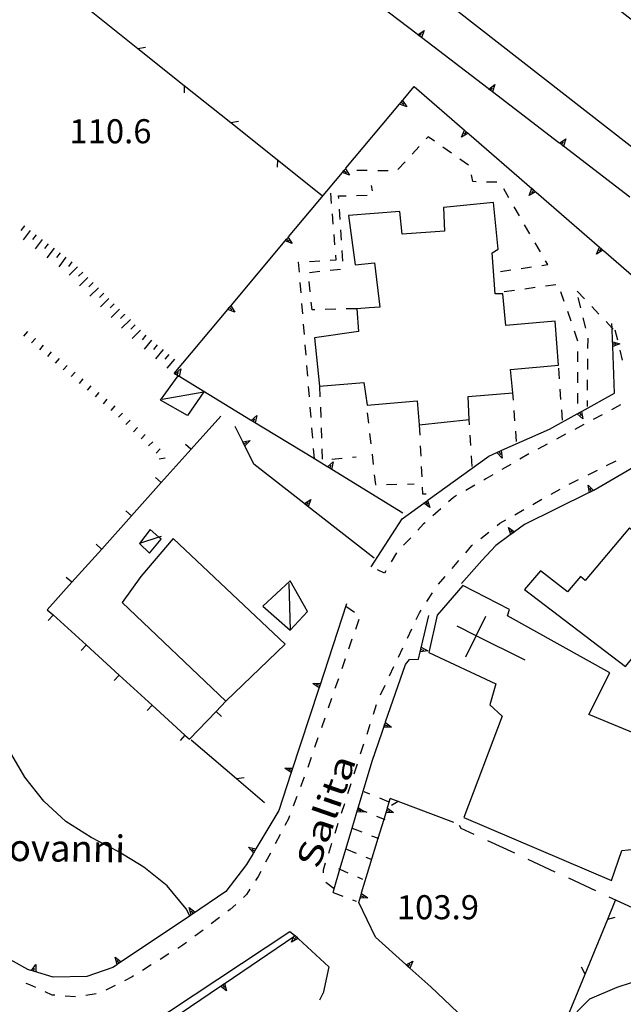
# Model space of a CAD drawing. Units: metres. Extents: x 480421 to 482409, y 4504593 to 4506096.
# Drawn here: x 481611 to 481692, y 4505784 to 4505917 of the extents above; entities that cross this region are included whole.
import ezdxf

# ---------------------------------------------------------------- set-up
doc = ezdxf.new("R2010")
doc.units = ezdxf.units.M
doc.header["$MEASUREMENT"] = 0
for name, color, linetype in [("'03 marciapiede - spartitraffico", 254, 'Continuous'), ("'03 muro di sostegno", 254, 'Continuous'), ("'03 recinzione", 254, 'Continuous'), ('03 muro di sostegno v', 254, 'Continuous'), ('03 recinzione v', 254, 'Continuous'), ('careggiabile non asfaltata', 254, 'Continuous'), ('curva intermedia a 2 mt', 254, 'Continuous'), ('EDIFICIO', 250, 'Continuous'), ('marciapiede - spartitraffico', 254, 'Continuous'), ('muro di sostegno', 254, 'Continuous'), ('muro di sostegno v', 254, 'Continuous'), ('muro divisorio', 254, 'Continuous'), ('muro divisorio v', 254, 'Continuous'), ('punto quotato a terra', 254, 'Continuous'), ('recinzione', 254, 'Continuous'), ('recinzione v', 254, 'Continuous'), ('scarpata fino a 1 mt', 254, 'Continuous'), ('scarpata fino a 1 mt v', 254, 'Continuous'), ('scarpata fino a 2 mt', 254, 'Continuous'), ('scarpata fino a 2 mt v', 254, 'Continuous'), ('tettoia - baracca', 254, 'Continuous'), ('TOPO01', 250, 'Continuous'), ('TOPO02', 250, 'Continuous')]:
    doc.layers.add(name, color=color, linetype=linetype)
doc.styles.add('SIMPLEX', font='SIMPLEX')

msp = doc.modelspace()

# ---------------------------------------------------------------- linework, layer by layer
at = {"layer": "'03 marciapiede - spartitraffico", "linetype": 'Continuous'}
for p, q in [((481690.84, 4505875.01), (481691.16, 4505873.65)), ((481691.48, 4505872.28), (481691.8, 4505870.92)), ((481691.6, 4505864.92), (481690.37, 4505864.26)), ((481689.14, 4505863.6), (481687.9, 4505862.95)), ((481686.67, 4505862.28), (481685.43, 4505861.63)), ((481684.2, 4505860.97), (481682.96, 4505860.31)), ((481681.72, 4505859.65), (481680.49, 4505858.99)), ((481679.26, 4505858.32), (481678.05, 4505857.62)), ((481676.84, 4505856.92), (481675.62, 4505856.22)), ((481689.72, 4505856.76), (481690.98, 4505857.38)), ((481674.41, 4505855.52), (481673.47, 4505854.98)), ((481687.22, 4505855.52), (481688.47, 4505856.13)), ((481671.99, 4505854.12), (481670.78, 4505853.42)), ((481673.47, 4505854.98), (481673.2, 4505854.82)), ((481684.7, 4505854.28), (481685.96, 4505854.89)), ((481669.56, 4505852.72), (481669.13, 4505852.47)), ((481682.25, 4505852.92), (481683.47, 4505853.61)), ((481669.13, 4505852.47), (481668.46, 4505851.88)), ((481679.82, 4505851.53), (481681.03, 4505852.23)), ((481667.41, 4505850.94), (481666.36, 4505850.01)), ((481677.39, 4505850.15), (481678.6, 4505850.84)), ((481665.12, 4505848.91), (481664.34, 4505848.08)), ((481665.32, 4505849.08), (481665.12, 4505848.91)), ((481675, 4505848.7), (481675.38, 4505849)), ((481675.38, 4505849), (481676.17, 4505849.45)), ((481672.81, 4505846.95), (481673.9, 4505847.83)), ((481663.39, 4505847.05), (481662.43, 4505846.04)), ((481671.6, 4505846), (481671.71, 4505846.09)), ((481661.47, 4505845.01), (481660.76, 4505843.81)), ((481670.78, 4505845.04), (481671.6, 4505846)), ((481668.94, 4505842.92), (481669.86, 4505843.98)), ((481659.87, 4505842.3), (481658.92, 4505842.76)), ((481660.04, 4505842.6), (481659.87, 4505842.3)), ((481667.11, 4505840.8), (481668.03, 4505841.87)), ((481665.55, 4505838.48), (481666.33, 4505839.65)), ((481654.68, 4505837.84), (481655.83, 4505837.04)), ((481664.13, 4505836.08), (481664.55, 4505836.97)), ((481664.55, 4505836.97), (481664.78, 4505837.31)), ((481656.4, 4505836.05), (481655.94, 4505834.72)), ((481662.93, 4505833.55), (481663.53, 4505834.81)), ((481655.48, 4505833.41), (481655.03, 4505832.08)), ((481661.73, 4505831.01), (481662.33, 4505832.28)), ((481654.57, 4505830.76), (481654.11, 4505829.43)), ((481660.53, 4505828.49), (481661.13, 4505829.75)), ((481653.66, 4505828.11), (481653.2, 4505826.79)), ((481659.33, 4505825.96), (481659.93, 4505827.23)), ((481652.75, 4505825.46), (481652.29, 4505824.14)), ((481658.37, 4505823.34), (481658.8, 4505824.66)), ((481651.83, 4505822.81), (481651.38, 4505821.49)), ((481657.51, 4505820.67), (481657.94, 4505822)), ((481650.92, 4505820.16), (481650.47, 4505818.84)), ((481656.65, 4505818), (481657.08, 4505819.34)), ((481650.01, 4505817.52), (481649.58, 4505816.29)), ((481649.58, 4505816.29), (481649.55, 4505816.19)), ((481655.79, 4505815.34), (481656.22, 4505816.67)), ((481649.05, 4505814.89), (481648.56, 4505813.58)), ((481654.94, 4505812.67), (481655.37, 4505814.01)), ((481648.07, 4505812.26), (481647.58, 4505810.96)), ((481654.08, 4505810.01), (481654.51, 4505811.34)), ((481646.94, 4505809.26), (481646.48, 4505808.38)), ((481647.08, 4505809.65), (481646.94, 4505809.26)), ((481653.22, 4505807.34), (481653.65, 4505808.67)), ((481645.83, 4505807.15), (481645.18, 4505805.91)), ((481652.36, 4505804.67), (481652.79, 4505806.01)), ((481644.53, 4505804.66), (481643.88, 4505803.43)), ((481651.65, 4505802.43), (481651.94, 4505803.34)), ((481651.66, 4505801.99), (481651.65, 4505802.43)), ((481642.87, 4505801.51), (481642.53, 4505800.97)), ((481643.23, 4505802.19), (481642.87, 4505801.51)), ((481641.77, 4505799.8), (481641.31, 4505799.08)), ((481653.08, 4505799.86), (481651.99, 4505800.73)), ((481641.31, 4505799.08), (481640.9, 4505798.71)), ((481639.11, 4505797.08), (481638.81, 4505796.86)), ((481639.87, 4505797.77), (481639.11, 4505797.08)), ((481637.7, 4505796.01), (481636.58, 4505795.16)), ((481622.31, 4505777.71), (481647.15, 4505794.1)), ((481635.47, 4505794.31), (481634.35, 4505793.47)), ((481647.15, 4505794.1), (481647.76, 4505793.63)), ((481632.76, 4505792.26), (481632.08, 4505791.83)), ((481633.24, 4505792.62), (481632.76, 4505792.26)), ((481630.89, 4505791.1), (481629.7, 4505790.36)), ((481628.51, 4505789.62), (481627.32, 4505788.89)), ((481625.95, 4505788.04), (481624.9, 4505787.5)), ((481626.13, 4505788.15), (481625.95, 4505788.04)), ((481612.2, 4505786.93), (481611.67, 4505787.12)), ((481612.97, 4505786.58), (481612.2, 4505786.93)), ((481623.65, 4505786.86), (481622.4, 4505786.22)), ((481615.19, 4505785.58), (481614.24, 4505786.01)), ((481615.55, 4505785.55), (481615.19, 4505785.58)), ((481618.34, 4505785.33), (481616.94, 4505785.44)), ((481621.1, 4505785.74), (481619.72, 4505785.5))]:
    msp.add_line(p, q, dxfattribs=at)
at = {"layer": "'03 muro di sostegno"}
for p, q in [((481686.43, 4505864.09), (481690.78, 4505866.52)), ((481675.65, 4505858.82), (481682.05, 4505861.64)), ((481665.72, 4505852.15), (481673.88, 4505858.04)), ((481697.71, 4505859.06), (481687.98, 4505853.43)), ((481687.3, 4505853.1), (481678.69, 4505848.86)), ((481658.06, 4505843.16), (481662.23, 4505849.62)), ((481676.75, 4505847.43), (481674.83, 4505846.02)), ((481674.83, 4505846.02), (481672.95, 4505844.01)), ((481672.95, 4505844.01), (481670.2, 4505840.9)), ((481647.28, 4505815.38), (481645.65, 4505810.41)), ((481642.19, 4505804.59), (481641.31, 4505803.11)), ((481641.31, 4505803.11), (481638.55, 4505799.48)), ((481611.91, 4505789.01), (481608.01, 4505791.18)), ((481623.33, 4505789.26), (481619.84, 4505788.05)), ((481623.84, 4505789.61), (481623.33, 4505789.26)), ((481612.3, 4505788.89), (481611.91, 4505789.01)), ((481619.84, 4505788.05), (481615.3, 4505787.96))]:
    msp.add_line(p, q, dxfattribs=at)
at = {"layer": "'03 muro di sostegno", "flags": 128}
for points in [[(481664.25, 4505914.75), (481655.32, 4505921.58), (481655.05, 4505921.79), (481654.81, 4505921.97), (481654.72, 4505922.04)], [(481673.78, 4505907.45), (481664.85, 4505914.3), (481664.58, 4505914.5), (481664.34, 4505914.68), (481664.25, 4505914.75)], [(481683.31, 4505900.16), (481674.38, 4505907), (481674.11, 4505907.2), (481673.87, 4505907.39), (481673.78, 4505907.45)], [(481692.84, 4505892.87), (481683.9, 4505899.71), (481683.64, 4505899.92), (481683.39, 4505900.1), (481683.31, 4505900.16)], [(481690.53, 4505873.52), (481690.46, 4505875.25), (481690.44, 4505875.87)], [(481690.78, 4505866.52), (481690.55, 4505872.78), (481690.54, 4505873.11), (481690.53, 4505873.41), (481690.53, 4505873.52)], [(481682.05, 4505861.64), (481685.78, 4505863.73), (481686.07, 4505863.89), (481686.33, 4505864.04), (481686.43, 4505864.09)], [(481673.88, 4505858.04), (481674.97, 4505858.52), (481675.27, 4505858.65), (481675.55, 4505858.78), (481675.65, 4505858.82)], [(481687.98, 4505853.43), (481687.97, 4505853.43), (481687.67, 4505853.28), (481687.4, 4505853.14), (481687.3, 4505853.1)], [(481662.23, 4505849.62), (481665.13, 4505851.72), (481665.4, 4505851.91), (481665.63, 4505852.08), (481665.72, 4505852.15)], [(481678.69, 4505848.86), (481677.35, 4505847.87), (481677.09, 4505847.68), (481676.84, 4505847.5), (481676.75, 4505847.43)], [(481654.77, 4505838.19), (481651.06, 4505826.89), (481651.03, 4505826.79)], [(481651.03, 4505826.79), (481647.31, 4505815.49), (481647.28, 4505815.38)], [(481645.65, 4505810.41), (481642.57, 4505805.23), (481642.4, 4505804.94), (481642.25, 4505804.69), (481642.19, 4505804.59)], [(481638.55, 4505799.48), (481633.9, 4505796.36), (481633.89, 4505796.36), (481633.8, 4505796.29)], [(481633.8, 4505796.29), (481623.94, 4505789.67), (481623.93, 4505789.67), (481623.84, 4505789.61)], [(481615.3, 4505787.96), (481612.69, 4505788.77), (481612.4, 4505788.86), (481612.3, 4505788.89)]]:
    msp.add_lwpolyline(points, dxfattribs=at)
at = {"layer": "'03 recinzione", "linetype": 'Continuous'}
for p, q in [((481626.69, 4505912.86), (481632.94, 4505907.88)), ((481639.2, 4505902.89), (481645.45, 4505897.9)), ((481689.89, 4505795.78), (481690.93, 4505798.31)), ((481686.83, 4505788.38), (481689.89, 4505795.78))]:
    msp.add_line(p, q, dxfattribs=at)
at = {"layer": "'03 recinzione", "linetype": 'Continuous', "flags": 128}
for points in [[(481620.44, 4505917.86), (481620.45, 4505917.85), (481626.69, 4505912.86), (481626.69, 4505912.86)], [(481632.94, 4505907.88), (481632.95, 4505907.87), (481639.2, 4505902.89)], [(481645.45, 4505897.9), (481645.46, 4505897.89), (481651.47, 4505893.09)], [(481683.79, 4505780.99), (481686.83, 4505788.38), (481686.83, 4505788.38)]]:
    msp.add_lwpolyline(points, dxfattribs=at)
at = {"layer": '03 muro di sostegno v'}
for p, q in [((481665.17, 4505915.27), (481664.85, 4505914.3)), ((481664.58, 4505914.5), (481664.85, 4505914.85)), ((481674.11, 4505907.2), (481674.38, 4505907.56)), ((481674.7, 4505907.98), (481674.38, 4505907)), ((481684.22, 4505900.69), (481683.9, 4505899.71)), ((481683.64, 4505899.92), (481683.9, 4505900.27)), ((481675.67, 4505857.77), (481674.97, 4505858.52)), ((481674.98, 4505858.53), (481675.55, 4505858.78)), ((481677.35, 4505847.86), (481676.85, 4505847.49)), ((481650.23, 4505827.48), (481651.26, 4505827.5)), ((481651.15, 4505827.19), (481650.73, 4505827.32)), ((481651.26, 4505827.49), (481651.06, 4505826.9)), ((481646.48, 4505816.08), (481647.51, 4505816.09)), ((481647.4, 4505815.78), (481646.98, 4505815.91)), ((481647.51, 4505816.08), (481647.31, 4505815.49)), ((481633.6, 4505797.33), (481634.42, 4505796.72)), ((481634.15, 4505796.53), (481633.9, 4505796.9)), ((481623.64, 4505790.65), (481624.46, 4505790.03)), ((481612.98, 4505789.7), (481613.01, 4505788.68)), ((481624.19, 4505789.84), (481623.94, 4505790.21))]:
    msp.add_line(p, q, dxfattribs=at)
at = {"layer": '03 muro di sostegno v', "flags": 128}
for points in [[(481664.33, 4505914.68), (481664.34, 4505914.68), (481664.34, 4505914.69), (481665.17, 4505915.27)], [(481664.84, 4505914.3), (481664.58, 4505914.5), (481664.34, 4505914.69)], [(481673.86, 4505907.38), (481673.87, 4505907.39), (481673.87, 4505907.39), (481674.7, 4505907.98)], [(481674.37, 4505907.01), (481674.11, 4505907.2), (481673.87, 4505907.39)], [(481683.39, 4505900.1), (481683.39, 4505900.1), (481683.4, 4505900.1), (481684.22, 4505900.69)], [(481683.89, 4505899.72), (481683.64, 4505899.92), (481683.4, 4505900.1)], [(481690.52, 4505873.42), (481690.53, 4505873.41), (481690.53, 4505873.41), (481691.51, 4505873.15)], [(481690.55, 4505872.79), (481690.54, 4505873.11), (481690.53, 4505873.41)], [(481690.53, 4505873.11), (481690.54, 4505873.11), (481690.54, 4505873.11), (481690.98, 4505873.13)], [(481691.51, 4505873.15), (481690.55, 4505872.78), (481690.55, 4505872.78)], [(481686.54, 4505863.04), (481685.78, 4505863.73), (481685.78, 4505863.73)], [(481685.79, 4505863.74), (481686.07, 4505863.89), (481686.33, 4505864.04)], [(481686.07, 4505863.89), (481686.07, 4505863.89), (481686.29, 4505863.51)], [(481686.33, 4505864.04), (481686.33, 4505864.04), (481686.54, 4505863.04)], [(481675.27, 4505858.66), (481675.27, 4505858.65), (481675.45, 4505858.25)], [(481675.55, 4505858.79), (481675.55, 4505858.78), (481675.55, 4505858.78), (481675.67, 4505857.77)], [(481687.25, 4505854.15), (481687.97, 4505853.43), (481687.97, 4505853.42)], [(481687.4, 4505853.13), (481687.4, 4505853.14), (481687.4, 4505853.14), (481687.25, 4505854.15)], [(481687.97, 4505853.42), (481687.68, 4505853.27), (481687.4, 4505853.14)], [(481687.68, 4505853.27), (481687.67, 4505853.28), (481687.48, 4505853.67)], [(481665.96, 4505851.13), (481665.13, 4505851.72), (481665.12, 4505851.72)], [(481665.13, 4505851.73), (481665.63, 4505852.09), (481665.64, 4505852.09)], [(481665.4, 4505851.91), (481665.4, 4505851.91), (481665.66, 4505851.55)], [(481665.63, 4505852.09), (481665.63, 4505852.09), (481665.63, 4505852.08), (481665.96, 4505851.13)], [(481676.51, 4505848.45), (481677.35, 4505847.87), (481677.36, 4505847.87)], [(481676.85, 4505847.48), (481676.84, 4505847.5), (481676.51, 4505848.45)], [(481677.09, 4505847.67), (481677.09, 4505847.68), (481676.82, 4505848.02)], [(481651.07, 4505826.89), (481651.06, 4505826.89), (481650.23, 4505827.48)], [(481647.32, 4505815.48), (481647.31, 4505815.49), (481646.48, 4505816.08)], [(481641.57, 4505805.44), (481642.57, 4505805.23), (481642.58, 4505805.22)], [(481642.26, 4505804.68), (481642.25, 4505804.68), (481642.25, 4505804.69), (481641.57, 4505805.44)], [(481642.4, 4505804.94), (481642.4, 4505804.94), (481642.4, 4505804.94), (481642.02, 4505805.16)], [(481642.57, 4505805.22), (481642.4, 4505804.94), (481642.25, 4505804.68), (481642.25, 4505804.68)], [(481633.9, 4505796.35), (481633.89, 4505796.36), (481633.6, 4505797.33)], [(481634.41, 4505796.71), (481634.15, 4505796.53), (481633.9, 4505796.36)], [(481623.94, 4505789.66), (481623.93, 4505789.67), (481623.64, 4505790.65)], [(481612.4, 4505788.86), (481612.4, 4505788.86), (481612.4, 4505788.86), (481612.98, 4505789.7)], [(481612.69, 4505788.77), (481612.69, 4505788.77), (481612.83, 4505789.19)], [(481624.45, 4505790.02), (481624.19, 4505789.84), (481623.94, 4505789.67)], [(481613, 4505788.68), (481612.69, 4505788.77), (481612.4, 4505788.86)]]:
    msp.add_lwpolyline(points, dxfattribs=at)
at = {"layer": '03 recinzione v', "linetype": 'Continuous'}
msp.add_line((481689.89, 4505795.78), (481690.86, 4505796.03), dxfattribs=at)
at = {"layer": '03 recinzione v', "linetype": 'Continuous', "flags": 128}
for points in [[(481626.68, 4505912.86), (481626.69, 4505912.86), (481627.73, 4505913.04)], [(481632.95, 4505907.88), (481632.95, 4505907.87), (481632.92, 4505906.88)], [(481639.19, 4505902.89), (481639.2, 4505902.89), (481640.24, 4505903.07)], [(481645.46, 4505897.9), (481645.46, 4505897.89), (481645.43, 4505896.9)], [(481686.83, 4505788.38), (481686.83, 4505788.38), (481686.36, 4505789.33)]]:
    msp.add_lwpolyline(points, dxfattribs=at)
at = {"layer": 'careggiabile non asfaltata', "linetype": 'Continuous'}
for p, q in [((481670.17, 4505807.97), (481669.96, 4505808.39)), ((481671.93, 4505807.16), (481670.17, 4505807.97)), ((481677.37, 4505804.63), (481673.74, 4505806.31)), ((481682.82, 4505802.11), (481679.18, 4505803.79)), ((481688.26, 4505799.59), (481684.63, 4505801.28)), ((481693.7, 4505797.07), (481690.08, 4505798.75))]:
    msp.add_line(p, q, dxfattribs=at)
at = {"layer": 'curva intermedia a 2 mt', "linetype": 'Continuous'}
for points in [[(481633.71, 4505796.23), (481633.18, 4505797.18), (481630.65, 4505800.28), (481627.49, 4505802.78), (481624.06, 4505804.89), (481620.43, 4505806.74), (481617.02, 4505808.91), (481614.05, 4505811.66), (481611.49, 4505814.86), (481609.47, 4505818.39), (481607.65, 4505821.96)], [(481706.32, 4505791.22), (481706.57, 4505791.22), (481702.71, 4505790.08), (481698.85, 4505788.94), (481694.93, 4505787.86), (481691.09, 4505786.61), (481687.4, 4505785), (481684.16, 4505781.71)]]:
    msp.add_lwpolyline(points, dxfattribs=at)
at = {"layer": 'EDIFICIO', "linetype": 'Continuous', "flags": 128}
for points in [[(481660.74, 4505974.44), (481671.77, 4505965.85), (481656.02, 4505945.6), (481678.74, 4505927.96), (481703.9, 4505908.3), (481695.51, 4505897.71), (481637.39, 4505943.05), (481646, 4505954.64)], [(481650.47, 4505873.96), (481651.1, 4505867.42), (481657.09, 4505867.95), (481657.52, 4505864.9), (481664.25, 4505865.47), (481664.54, 4505862.24), (481664.54, 4505862.23), (481671.26, 4505862.96), (481671.09, 4505866.04), (481677.11, 4505866.55), (481676.79, 4505869.7), (481683.25, 4505870.28), (481682.82, 4505876.17), (481676.19, 4505875.6), (481675.77, 4505879.84), (481674.75, 4505879.84), (481674.33, 4505885.37), (481675.16, 4505885.85), (481674.53, 4505892.15), (481667.78, 4505891.46), (481667.94, 4505888.3), (481662.22, 4505887.88), (481661.94, 4505890.94), (481655, 4505890.4), (481655.91, 4505883.75), (481658.5, 4505884.02), (481659.21, 4505878.08), (481657.78, 4505877.97), (481656.13, 4505877.85), (481656.37, 4505874.78)], [(481678.67, 4505840.11), (481692.24, 4505829.74), (481696.8, 4505835.25), (481696.85, 4505835.3), (481696.6, 4505835.48), (481696.01, 4505835.88), (481698.48, 4505839.21), (481699.03, 4505839.94), (481695.69, 4505842.54), (481697.19, 4505844.65), (481697.08, 4505844.74), (481696.4, 4505845.28), (481694.41, 4505846.87), (481692.81, 4505848.4), (481686.83, 4505841.33), (481686.21, 4505841.85), (481684.47, 4505839.81), (481680.82, 4505842.61)], [(481624.59, 4505838.36), (481638.54, 4505825.07), (481646.5, 4505832.74), (481631.46, 4505846.96), (481627.11, 4505841.83)], [(481670.54, 4505809.44), (481690.38, 4505800.99), (481691.78, 4505805.01), (481695.17, 4505805.39), (481698.44, 4505812.72), (481700.55, 4505811.97), (481701.91, 4505815.5), (481699.51, 4505816.72), (481700.03, 4505818.05), (481687.33, 4505823.31), (481690.13, 4505828.88), (481676.38, 4505836.58), (481676.67, 4505837.4), (481670.38, 4505840.66), (481666.92, 4505836.66), (481665.81, 4505831.63), (481674.81, 4505827.42), (481674.04, 4505824.59), (481675.69, 4505823.06)]]:
    msp.add_lwpolyline(points, close=True, dxfattribs=at)
for points in [[(481670.78, 4505831.03), (481672.18, 4505833.89), (481673.46, 4505836.51)], [(481678.79, 4505830.61), (481672.18, 4505833.89), (481669.61, 4505835.17)]]:
    msp.add_lwpolyline(points, dxfattribs=at)
at = {"layer": 'marciapiede - spartitraffico'}
for p, q in [((481665.72, 4505900.98), (481665.46, 4505900.7)), ((481666.56, 4505900.39), (481665.72, 4505900.98)), ((481664.52, 4505899.67), (481663.57, 4505898.64)), ((481668.85, 4505898.78), (481667.71, 4505899.59)), ((481671.14, 4505897.17), (481670, 4505897.98)), ((481657.55, 4505896.42), (481656.15, 4505896.43)), ((481660.35, 4505896.4), (481658.96, 4505896.41)), ((481662.62, 4505897.62), (481661.67, 4505896.59)), ((481671.74, 4505894.94), (481671.54, 4505895.87)), ((481658.24, 4505893.7), (481658.12, 4505894.44)), ((481672.18, 4505894.93), (481671.74, 4505894.94)), ((481674.98, 4505894.85), (481673.58, 4505894.89)), ((481676.59, 4505892.77), (481675.89, 4505893.98)), ((481652.75, 4505892.01), (481652.64, 4505893.41)), ((481653.68, 4505893.01), (481654.71, 4505893.04)), ((481653.7, 4505892.65), (481653.68, 4505893.01)), ((481656.11, 4505893.07), (481657.51, 4505893.11)), ((481653.88, 4505889.85), (481653.79, 4505891.25)), ((481678, 4505890.34), (481677.29, 4505891.56)), ((481652.97, 4505889.22), (481652.86, 4505890.62)), ((481654.07, 4505887.05), (481653.97, 4505888.45)), ((481679.4, 4505887.92), (481678.7, 4505889.13)), ((481653.19, 4505886.44), (481653.08, 4505887.83)), ((481680.81, 4505885.5), (481680.1, 4505886.71)), ((481652.55, 4505884.38), (481653.35, 4505884.44)), ((481653.35, 4505884.44), (481653.3, 4505885.04)), ((481654.25, 4505884.26), (481654.16, 4505885.66)), ((481648.31, 4505884.1), (481648.36, 4505884.1)), ((481648.42, 4505882.76), (481648.31, 4505884.1)), ((481649.76, 4505884.19), (481651.15, 4505884.29)), ((481652.57, 4505883.04), (481653.96, 4505883.19)), ((481678.24, 4505883.27), (481679.62, 4505883.47)), ((481681, 4505883.66), (481681.81, 4505883.78)), ((481681.81, 4505883.78), (481681.51, 4505884.29)), ((481649.79, 4505882.73), (481651.18, 4505882.88)), ((481675.46, 4505882.87), (481676.85, 4505883.07)), ((481648.64, 4505879.97), (481648.53, 4505881.37)), ((481649.86, 4505880.12), (481649.72, 4505881.51)), ((481680.11, 4505880.69), (481678.73, 4505880.49)), ((481682.89, 4505881.07), (481681.5, 4505880.88)), ((481677.34, 4505880.31), (481675.96, 4505880.12)), ((481684.03, 4505878.81), (481683.58, 4505880.13)), ((481686.75, 4505879.17), (481685.78, 4505880.2)), ((481685.85, 4505879.34), (481686.19, 4505877.98)), ((481648.86, 4505877.18), (481648.75, 4505878.57)), ((481650.12, 4505877.71), (481650.01, 4505878.72)), ((481656.1, 4505877.85), (481654.7, 4505877.82)), ((481688.68, 4505877.14), (481687.71, 4505878.16)), ((481650.5, 4505877.72), (481650.12, 4505877.71)), ((481653.3, 4505877.79), (481651.9, 4505877.75)), ((481684.94, 4505876.16), (481684.49, 4505877.49)), ((481686.53, 4505876.62), (481686.87, 4505875.26)), ((481649.09, 4505874.38), (481648.98, 4505875.78)), ((481685.85, 4505873.51), (481685.39, 4505874.84)), ((481687.18, 4505873.9), (481687.16, 4505872.5)), ((481649.32, 4505871.59), (481649.2, 4505872.99)), ((481685.85, 4505870.71), (481685.85, 4505872.11)), ((481649.54, 4505868.8), (481649.43, 4505870.2)), ((481687.15, 4505871.1), (481687.14, 4505869.7)), ((481683.38, 4505868.44), (481683.28, 4505869.84)), ((481685.84, 4505867.91), (481685.85, 4505869.31)), ((481649.76, 4505866.01), (481649.65, 4505867.4)), ((481651.14, 4505867.42), (481651.18, 4505866.02)), ((481687.12, 4505868.3), (481687.11, 4505866.9)), ((481677.18, 4505865.56), (481677.11, 4505866.55)), ((481683.58, 4505865.64), (481683.48, 4505867.04)), ((481685.84, 4505865.11), (481685.84, 4505866.51)), ((481649.99, 4505863.22), (481649.87, 4505864.62)), ((481651.24, 4505864.62), (481651.29, 4505863.22)), ((481687.1, 4505865.5), (481687.09, 4505864.71)), ((481657.54, 4505863.87), (481657.7, 4505862.48)), ((481677.4, 4505862.77), (481677.29, 4505864.16)), ((481683.79, 4505862.85), (481683.68, 4505864.25)), ((481671.3, 4505862.26), (481671.26, 4505862.96)), ((481650.21, 4505860.43), (481650.1, 4505861.83)), ((481651.34, 4505861.83), (481651.39, 4505860.43)), ((481657.86, 4505861.09), (481658.02, 4505859.69)), ((481671.47, 4505859.46), (481671.39, 4505860.86)), ((481677.61, 4505859.98), (481677.5, 4505861.38)), ((481664.67, 4505859.44), (481664.73, 4505858.05)), ((481651.44, 4505859.03), (481651.49, 4505857.62)), ((481655.56, 4505857.91), (481656.05, 4505857.96)), ((481658.18, 4505858.3), (481658.33, 4505856.91)), ((481671.63, 4505856.66), (481671.55, 4505858.06)), ((481652.77, 4505857.63), (481654.16, 4505857.77)), ((481664.79, 4505856.65), (481664.86, 4505855.25)), ((481658.49, 4505855.52), (481658.64, 4505854.22)), ((481658.64, 4505854.22), (481658.72, 4505854.22)), ((481660.13, 4505854.24), (481661.53, 4505854.26)), ((481662.93, 4505854.28), (481663.84, 4505854.3)), ((481664.92, 4505853.85), (481664.96, 4505852.95)), ((481664.96, 4505852.95), (481665.45, 4505852.98)), ((481657.91, 4505812.59), (481657.13, 4505812.91)), ((481660.5, 4505811.51), (481659.21, 4505812.05)), ((481654.75, 4505805.2), (481656.04, 4505804.66)), ((481657.33, 4505804.12), (481658.14, 4505803.79)), ((481656.23, 4505801.45), (481656.9, 4505801.16)), ((481652.95, 4505799.37), (481654.26, 4505798.87)), ((481655.56, 4505798.37), (481656.04, 4505798.18)), ((481651.16, 4505784.91), (481651.61, 4505785.81))]:
    msp.add_line(p, q, dxfattribs=at)
at = {"layer": 'marciapiede - spartitraffico', "flags": 128}
for points in [[(481690.6, 4505875.11), (481690.46, 4505875.25), (481689.64, 4505876.13)], [(481664.54, 4505862.24), (481664.54, 4505862.23), (481664.61, 4505860.84)], [(481650.43, 4505857.64), (481650.43, 4505857.65), (481650.32, 4505859.04)], [(481656.2, 4505810.69), (481656.3, 4505810.65), (481656.88, 4505810.41), (481657.5, 4505810.16)], [(481658.79, 4505809.62), (481659.8, 4505809.21), (481659.89, 4505809.17)], [(481655.5, 4505808.01), (481655.51, 4505808), (481656.8, 4505807.5)], [(481658.11, 4505807), (481659.02, 4505806.65), (481659.03, 4505806.64)], [(481653.66, 4505802.57), (481653.86, 4505802.48), (481654.94, 4505802.01)]]:
    msp.add_lwpolyline(points, dxfattribs=at)
at = {"layer": 'muro di sostegno'}
for p, q in [((481662.37, 4505905.94), (481663.85, 4505907.72)), ((481631.61, 4505869.13), (481631.59, 4505869.14)), ((481640.75, 4505860.06), (481639.79, 4505862.02)), ((481649.03, 4505851.71), (481642.28, 4505856.97)), ((481664.83, 4505832.46), (481665.82, 4505836.61)), ((481662.67, 4505830), (481663.22, 4505830.68)), ((481663.22, 4505830.68), (481664.42, 4505830.72)), ((481660.01, 4505822.31), (481662.67, 4505830)), ((481656.36, 4505810.88), (481658.19, 4505817.04)), ((481658.63, 4505793.37), (481656.4, 4505798.04)), ((481648.3, 4505793.12), (481652.36, 4505789.35)), ((481662.71, 4505789.7), (481658.63, 4505793.37)), ((481652.36, 4505789.35), (481651.61, 4505785.81)), ((481671.49, 4505781.52), (481666.09, 4505786.67))]:
    msp.add_line(p, q, dxfattribs=at)
at = {"layer": 'muro di sostegno', "flags": 128}
for points in [[(481663.85, 4505907.72), (481670.61, 4505901.86), (481670.86, 4505901.65), (481671.09, 4505901.45), (481671.18, 4505901.38)], [(481654.68, 4505896.74), (481661.89, 4505905.37), (481662.1, 4505905.62), (481662.3, 4505905.86), (481662.37, 4505905.94)], [(481671.18, 4505901.38), (481679.68, 4505894), (481679.93, 4505893.79), (481680.16, 4505893.59), (481680.25, 4505893.52)], [(481646.97, 4505887.54), (481654.2, 4505896.17), (481654.41, 4505896.42), (481654.6, 4505896.65), (481654.68, 4505896.74)], [(481680.25, 4505893.52), (481688.74, 4505886.15), (481688.99, 4505885.93), (481689.22, 4505885.73), (481689.31, 4505885.66)], [(481639.28, 4505878.33), (481646.49, 4505886.96), (481646.7, 4505887.21), (481646.9, 4505887.45), (481646.97, 4505887.54)], [(481689.31, 4505885.66), (481697.81, 4505878.29), (481698.07, 4505878.07), (481698.29, 4505877.87), (481698.38, 4505877.8)], [(481631.59, 4505869.14), (481638.8, 4505877.75), (481639.01, 4505878), (481639.2, 4505878.24), (481639.28, 4505878.33)], [(481641.85, 4505862.88), (481632.13, 4505868.81), (481631.7, 4505869.07), (481631.61, 4505869.13)], [(481652.1, 4505856.63), (481650.43, 4505857.65), (481641.94, 4505862.82), (481641.85, 4505862.88)], [(481642.28, 4505856.97), (481640.8, 4505859.96), (481640.75, 4505860.06)], [(481662.34, 4505850.38), (481652.19, 4505856.58), (481652.1, 4505856.63)], [(481658.49, 4505844.33), (481649.11, 4505851.64), (481649.03, 4505851.71)], [(481664.42, 4505830.72), (481664.66, 4505831.73), (481664.66, 4505831.74), (481664.74, 4505832.05), (481664.81, 4505832.36), (481664.83, 4505832.46)], [(481658.19, 4505817.04), (481659.98, 4505822.21), (481660.01, 4505822.31)], [(481660.28, 4505810.8), (481660.5, 4505811.51), (481660.64, 4505811.98)], [(481652.94, 4505799.38), (481653.08, 4505799.86), (481653.86, 4505802.48), (481655.51, 4505808), (481656.15, 4505810.17), (481656.25, 4505810.48), (481656.3, 4505810.65), (481656.33, 4505810.78), (481656.36, 4505810.88)], [(481656.79, 4505799.32), (481659.02, 4505806.65), (481659.8, 4505809.21), (481660.25, 4505810.69), (481660.28, 4505810.8)], [(481656.4, 4505798.04), (481656.75, 4505799.21), (481656.79, 4505799.32)], [(481638.43, 4505787.19), (481647.68, 4505793.46), (481647.83, 4505793.56)], [(481647.83, 4505793.56), (481648.01, 4505793.4), (481648.22, 4505793.2), (481648.23, 4505793.19), (481648.3, 4505793.12)], [(481666.09, 4505786.67), (481663.26, 4505789.21), (481663.02, 4505789.43), (481662.79, 4505789.63), (481662.71, 4505789.7)], [(481628.48, 4505780.47), (481637.82, 4505786.78), (481638.08, 4505786.96), (481638.11, 4505786.98), (481638.34, 4505787.13), (481638.43, 4505787.19)]]:
    msp.add_lwpolyline(points, dxfattribs=at)
at = {"layer": 'muro di sostegno v'}
for p, q in [((481670.86, 4505901.65), (481670.57, 4505901.31)), ((481631.96, 4505868.93), (481632.18, 4505869.31)), ((481632.46, 4505869.75), (481632.24, 4505868.75)), ((481642.7, 4505863.5), (481642.48, 4505862.5)), ((481642.2, 4505862.68), (481642.43, 4505863.06)), ((481640.94, 4505859.69), (481641.34, 4505859.89)), ((481641.81, 4505860.12), (481641.09, 4505859.4)), ((481652.45, 4505856.43), (481652.68, 4505856.81)), ((481652.95, 4505857.25), (481652.73, 4505856.25)), ((481649.36, 4505851.46), (481649.63, 4505851.81)), ((481649.95, 4505852.22), (481649.61, 4505851.26)), ((481665.68, 4505831.84), (481664.66, 4505831.73)), ((481660.8, 4505821.6), (481659.78, 4505821.6)), ((481659.88, 4505821.91), (481660.3, 4505821.77)), ((481656.25, 4505810.48), (481656.68, 4505810.36)), ((481660.16, 4505810.4), (481660.58, 4505810.27)), ((481657.18, 4505810.21), (481656.15, 4505810.16)), ((481661.09, 4505810.12), (481660.07, 4505810.08)), ((481657.6, 4505798.64), (481656.58, 4505798.6)), ((481656.67, 4505798.92), (481657.09, 4505798.8)), ((481648.01, 4505793.4), (481647.71, 4505793.07)), ((481638.63, 4505786.15), (481637.81, 4505786.77)), ((481638.08, 4505786.96), (481638.33, 4505786.59))]:
    msp.add_line(p, q, dxfattribs=at)
at = {"layer": 'muro di sostegno v', "flags": 128}
for points in [[(481661.89, 4505905.38), (481662.1, 4505905.62), (481662.29, 4505905.86)], [(481662.1, 4505905.62), (481662.1, 4505905.62), (481662.44, 4505905.34)], [(481662.29, 4505905.87), (481662.3, 4505905.86), (481662.85, 4505905.01)], [(481662.85, 4505905.01), (481661.89, 4505905.37), (481661.89, 4505905.37)], [(481670.23, 4505900.91), (481670.61, 4505901.86), (481670.61, 4505901.87)], [(481670.62, 4505901.86), (481670.86, 4505901.65), (481671.09, 4505901.45)], [(481671.1, 4505901.45), (481671.09, 4505901.45), (481670.23, 4505900.91)], [(481654.2, 4505896.18), (481654.4, 4505896.42), (481654.6, 4505896.65)], [(481654.4, 4505896.42), (481654.41, 4505896.42), (481654.75, 4505896.14)], [(481654.6, 4505896.66), (481654.6, 4505896.65), (481655.15, 4505895.8)], [(481655.15, 4505895.8), (481654.2, 4505896.17), (481654.19, 4505896.17)], [(481679.3, 4505893.06), (481679.68, 4505894), (481679.68, 4505894.01)], [(481679.93, 4505893.79), (481679.93, 4505893.79), (481679.64, 4505893.45)], [(481679.69, 4505894), (481679.93, 4505893.79), (481680.16, 4505893.59)], [(481680.17, 4505893.59), (481680.16, 4505893.59), (481679.3, 4505893.06)], [(481646.5, 4505886.97), (481646.7, 4505887.22), (481646.89, 4505887.45)], [(481646.7, 4505887.22), (481646.7, 4505887.21), (481647.04, 4505886.94)], [(481646.89, 4505887.46), (481646.9, 4505887.45), (481647.45, 4505886.6)], [(481647.45, 4505886.6), (481646.49, 4505886.96), (481646.49, 4505886.97)], [(481688.36, 4505885.2), (481688.74, 4505886.15), (481688.75, 4505886.15)], [(481689, 4505885.93), (481688.99, 4505885.93), (481688.71, 4505885.6)], [(481688.75, 4505886.14), (481689, 4505885.93), (481689.22, 4505885.74)], [(481689.23, 4505885.74), (481689.22, 4505885.73), (481688.36, 4505885.2)], [(481638.8, 4505877.76), (481639, 4505878.01), (481639.2, 4505878.24)], [(481639, 4505878.01), (481639.01, 4505878), (481639.35, 4505877.72)], [(481639.2, 4505878.25), (481639.2, 4505878.24), (481639.75, 4505877.39)], [(481639.75, 4505877.39), (481638.8, 4505877.75), (481638.79, 4505877.76)], [(481631.69, 4505869.07), (481631.7, 4505869.07), (481631.71, 4505869.08), (481632.46, 4505869.75)], [(481632.23, 4505868.76), (481631.71, 4505869.08), (481631.7, 4505869.08)], [(481641.93, 4505862.82), (481641.94, 4505862.82), (481641.95, 4505862.83), (481642.7, 4505863.5)], [(481642.47, 4505862.51), (481641.95, 4505862.83), (481641.94, 4505862.83)], [(481640.79, 4505859.96), (481640.8, 4505859.96), (481640.81, 4505859.96), (481641.81, 4505860.12)], [(481641.08, 4505859.4), (481640.94, 4505859.69), (481640.81, 4505859.96), (481640.81, 4505859.97)], [(481652.18, 4505856.57), (481652.19, 4505856.58), (481652.2, 4505856.58), (481652.95, 4505857.25)], [(481652.72, 4505856.26), (481652.2, 4505856.58), (481652.19, 4505856.59)], [(481649.11, 4505851.64), (481649.11, 4505851.64), (481649.11, 4505851.65), (481649.95, 4505852.22)], [(481649.61, 4505851.26), (481649.36, 4505851.46), (481649.11, 4505851.65)], [(481664.66, 4505831.74), (481664.73, 4505832.05), (481664.8, 4505832.35)], [(481664.73, 4505832.06), (481664.73, 4505832.05), (481664.74, 4505832.05), (481665.16, 4505831.95)], [(481664.8, 4505832.36), (481664.81, 4505832.36), (481665.68, 4505831.84)], [(481659.78, 4505821.61), (481659.88, 4505821.91), (481659.98, 4505822.2)], [(481659.97, 4505822.21), (481659.98, 4505822.21), (481660.8, 4505821.6)], [(481656.15, 4505810.17), (481656.25, 4505810.48), (481656.3, 4505810.65), (481656.33, 4505810.77)], [(481656.33, 4505810.78), (481656.33, 4505810.78), (481656.88, 4505810.41), (481657.18, 4505810.21)], [(481660.07, 4505810.09), (481660.16, 4505810.4), (481660.25, 4505810.69)], [(481660.24, 4505810.7), (481660.25, 4505810.69), (481661.09, 4505810.12)], [(481656.58, 4505798.61), (481656.67, 4505798.92), (481656.76, 4505799.21)], [(481656.75, 4505799.22), (481656.75, 4505799.21), (481657.6, 4505798.64)], [(481647.34, 4505792.69), (481647.68, 4505793.46), (481647.76, 4505793.63)], [(481648.23, 4505793.2), (481648.22, 4505793.2), (481647.34, 4505792.69)], [(481647.76, 4505793.62), (481647.83, 4505793.56), (481648.01, 4505793.4), (481648.22, 4505793.2), (481648.23, 4505793.19)], [(481662.78, 4505789.63), (481662.79, 4505789.63), (481663.66, 4505790.15)], [(481663.26, 4505789.21), (481663.01, 4505789.42), (481662.79, 4505789.63)], [(481663.01, 4505789.42), (481663.02, 4505789.43), (481663.31, 4505789.76)], [(481663.66, 4505790.15), (481663.26, 4505789.21), (481663.26, 4505789.2)], [(481637.82, 4505786.78), (481638.08, 4505786.96), (481638.11, 4505786.98), (481638.34, 4505787.13)], [(481638.33, 4505787.14), (481638.34, 4505787.13), (481638.63, 4505786.15)]]:
    msp.add_lwpolyline(points, dxfattribs=at)
at = {"layer": 'muro divisorio'}
for p, q in [((481637.85, 4505863.42), (481633.85, 4505858.95)), ((481633.85, 4505858.95), (481629.84, 4505854.48)), ((481629.84, 4505854.48), (481625.84, 4505850.01)), ((481625.84, 4505850.01), (481621.84, 4505845.54)), ((481621.84, 4505845.54), (481617.83, 4505841.07)), ((481617.83, 4505841.07), (481614.53, 4505837.38)), ((481614.53, 4505837.38), (481615.3, 4505836.68)), ((481615.3, 4505836.68), (481619.74, 4505832.64)), ((481619.74, 4505832.64), (481624.18, 4505828.6)), ((481624.18, 4505828.6), (481628.61, 4505824.56)), ((481637.23, 4505823.7), (481638.54, 4505825.07)), ((481628.61, 4505824.56), (481633.04, 4505820.52)), ((481633.66, 4505819.96), (481637.23, 4505823.7)), ((481633.04, 4505820.52), (481633.66, 4505819.96))]:
    msp.add_line(p, q, dxfattribs=at)
at = {"layer": 'muro divisorio v'}
for p, q in [((481633.84, 4505858.95), (481633.1, 4505859.61)), ((481629.83, 4505854.48), (481629.09, 4505855.15)), ((481625.83, 4505850.01), (481625.09, 4505850.68)), ((481621.83, 4505845.54), (481621.09, 4505846.21)), ((481617.83, 4505841.07), (481617.08, 4505841.73)), ((481615.3, 4505836.67), (481614.63, 4505835.93)), ((481619.74, 4505832.63), (481619.07, 4505831.89)), ((481624.18, 4505828.59), (481623.51, 4505827.86)), ((481628.61, 4505824.55), (481627.94, 4505823.82)), ((481637.24, 4505823.7), (481637.96, 4505823.01)), ((481633.04, 4505820.51), (481632.37, 4505819.78))]:
    msp.add_line(p, q, dxfattribs=at)
at = {"layer": 'recinzione'}
for p, q in [((481633.89, 4505819.88), (481639.97, 4505814.68)), ((481639.97, 4505814.68), (481643.72, 4505811.45)), ((481661.71, 4505811.58), (481660.64, 4505811.98))]:
    msp.add_line(p, q, dxfattribs=at)
at = {"layer": 'recinzione', "flags": 128}
msp.add_lwpolyline([(481669.2, 4505808.78), (481661.71, 4505811.58), (481661.71, 4505811.58)], dxfattribs=at)
at = {"layer": 'recinzione v', "flags": 128}
for points in [[(481639.96, 4505814.68), (481639.97, 4505814.68), (481641.01, 4505814.83)], [(481661.72, 4505811.58), (481661.71, 4505811.58), (481660.78, 4505811.08)]]:
    msp.add_lwpolyline(points, dxfattribs=at)
at = {"layer": 'scarpata fino a 1 mt', "linetype": 'Continuous'}
for p, q in [((481612.92, 4505873.86), (481612.93, 4505873.86)), ((481613.99, 4505872.96), (481613.99, 4505872.95)), ((481619.33, 4505868.42), (481619.33, 4505868.41)), ((481627.68, 4505860.94), (481627.68, 4505860.93)), ((481628.7, 4505859.97), (481628.71, 4505859.97)), ((481629.72, 4505859.01), (481629.72, 4505859.01))]:
    msp.add_line(p, q, dxfattribs=at)
at = {"layer": 'scarpata fino a 1 mt v', "linetype": 'Continuous'}
for p, q in [((481611.86, 4505874.77), (481611.34, 4505874.16)), ((481612.93, 4505873.86), (481612.41, 4505873.25)), ((481613.99, 4505872.95), (481613.47, 4505872.34)), ((481615.06, 4505872.04), (481614.54, 4505871.43)), ((481616.13, 4505871.14), (481615.61, 4505870.53)), ((481617.19, 4505870.23), (481616.68, 4505869.62)), ((481618.26, 4505869.32), (481617.75, 4505868.72)), ((481619.33, 4505868.41), (481618.82, 4505867.8)), ((481620.4, 4505867.5), (481619.89, 4505866.89)), ((481621.47, 4505866.6), (481620.95, 4505865.99)), ((481622.54, 4505865.69), (481622.02, 4505865.08)), ((481623.61, 4505864.79), (481623.09, 4505864.18)), ((481624.64, 4505863.83), (481624.08, 4505863.25)), ((481625.65, 4505862.87), (481625.1, 4505862.29)), ((481626.67, 4505861.9), (481626.11, 4505861.32)), ((481627.68, 4505860.93), (481627.13, 4505860.36)), ((481628.71, 4505859.97), (481628.15, 4505859.4)), ((481629.72, 4505859.01), (481629.17, 4505858.43)), ((481630.36, 4505857.78), (481629.57, 4505857.64))]:
    msp.add_line(p, q, dxfattribs=at)
at = {"layer": 'scarpata fino a 2 mt', "linetype": 'Continuous'}
for p, q in [((481611.44, 4505889), (481611.45, 4505889)), ((481613.04, 4505887.79), (481613.04, 4505887.78)), ((481616.25, 4505885.38), (481616.25, 4505885.37)), ((481617.84, 4505884.17), (481617.85, 4505884.17)), ((481618.57, 4505883.49), (481618.58, 4505883.49)), ((481623.52, 4505878.52), (481623.53, 4505878.51)), ((481624.23, 4505877.81), (481624.23, 4505877.8)), ((481624.93, 4505877.1), (481624.93, 4505877.09)), ((481625.65, 4505876.39), (481625.65, 4505876.38)), ((481629.32, 4505873), (481629.32, 4505872.99))]:
    msp.add_line(p, q, dxfattribs=at)
at = {"layer": 'scarpata fino a 2 mt v', "linetype": 'Continuous'}
for p, q in [((481611.45, 4505889), (481610.97, 4505888.35)), ((481612.25, 4505888.39), (481611.29, 4505887.12)), ((481613.04, 4505887.78), (481612.56, 4505887.14)), ((481613.85, 4505887.18), (481612.89, 4505885.91)), ((481614.65, 4505886.58), (481614.16, 4505885.94)), ((481615.44, 4505885.98), (481614.48, 4505884.71)), ((481616.25, 4505885.37), (481615.76, 4505884.73)), ((481617.04, 4505884.77), (481616.08, 4505883.5)), ((481617.85, 4505884.17), (481617.36, 4505883.53)), ((481618.58, 4505883.49), (481617.45, 4505882.36)), ((481619.29, 4505882.78), (481618.72, 4505882.22)), ((481619.99, 4505882.07), (481618.86, 4505880.94)), ((481620.7, 4505881.36), (481620.13, 4505880.79)), ((481621.4, 4505880.64), (481620.27, 4505879.52)), ((481622.11, 4505879.93), (481621.54, 4505879.37)), ((481622.82, 4505879.22), (481621.68, 4505878.1)), ((481623.53, 4505878.51), (481622.96, 4505877.95)), ((481624.23, 4505877.8), (481623.1, 4505876.68)), ((481624.93, 4505877.09), (481624.36, 4505876.53)), ((481625.65, 4505876.38), (481624.51, 4505875.25)), ((481626.35, 4505875.68), (481625.78, 4505875.11)), ((481627.06, 4505874.97), (481625.93, 4505873.84)), ((481627.79, 4505874.28), (481627.27, 4505873.66)), ((481628.56, 4505873.64), (481627.54, 4505872.41)), ((481629.32, 4505872.99), (481628.81, 4505872.37)), ((481630.09, 4505872.35), (481629.07, 4505871.12)), ((481630.86, 4505871.71), (481630.35, 4505871.09)), ((481631.63, 4505871.07), (481630.61, 4505869.84))]:
    msp.add_line(p, q, dxfattribs=at)
at = {"layer": 'tettoia - baracca', "linetype": 'Continuous'}
msp.add_line((481647.01, 4505840.9), (481647.19, 4505834.63), dxfattribs=at)
at = {"layer": 'tettoia - baracca', "linetype": 'Continuous', "flags": 128}
for points in [[(481629.96, 4505865.68), (481635.59, 4505866.69), (481633.36, 4505863.5), (481629.74, 4505865.57), (481632.13, 4505868.81)], [(481629.82, 4505847.24), (481629.53, 4505847.14), (481626.94, 4505846.28)]]:
    msp.add_lwpolyline(points, dxfattribs=at)
for points in [[(481628.38, 4505848.16), (481626.94, 4505846.28), (481628.27, 4505845), (481629.82, 4505846.89), (481629.53, 4505847.14)], [(481643.49, 4505837.85), (481647.19, 4505834.63), (481649.51, 4505837.15), (481647.18, 4505841.26)]]:
    msp.add_lwpolyline(points, close=True, dxfattribs=at)

# ---------------------------------------------------------------- texts
at = {"layer": 'punto quotato a terra', "style": 'SIMPLEX'}
for s, p in [('110.6              ', (481617.5, 4505900.09)), ('103.9              ', (481661.52, 4505795.76))]:
    msp.add_text(s, height=3.24, rotation=0.0229, dxfattribs=at).set_placement(p)
at = {"layer": 'TOPO01', "style": 'SIMPLEX', "width": 1.33}
msp.add_text('Salita', height=3.24, rotation=70.9309, dxfattribs=at).set_placement((481650.98, 4505802.37))
at = {"layer": 'TOPO02', "style": 'SIMPLEX'}
msp.add_text('S. Giovanni', height=3.6, rotation=-0.676, dxfattribs=at).set_placement((481599.21, 4505803.72))

doc.saveas('drawing.dxf')
